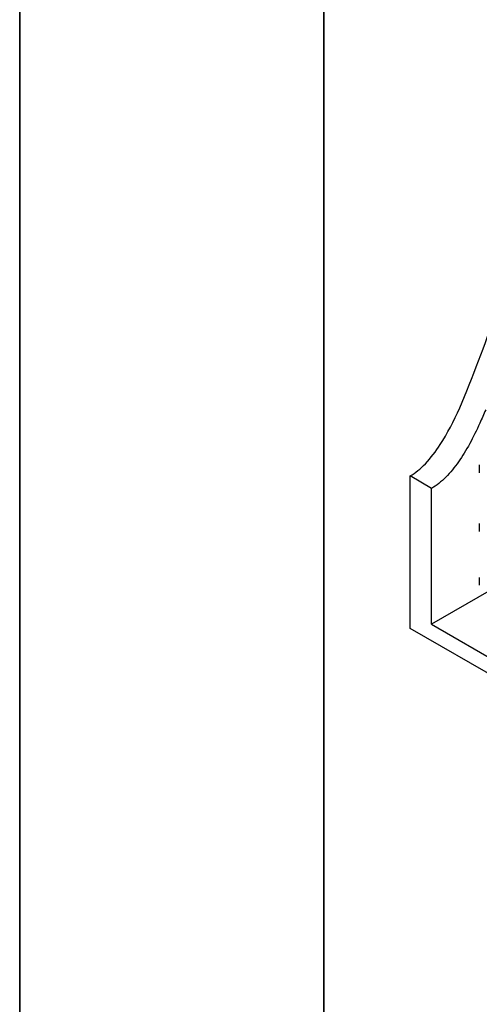
# Model space of a CAD drawing. Units: millimetres. Extents: x 0 to 15750, y 0 to 22275.
# Drawn here: x 0 to 2268, y 7803 to 12663 of the extents above; entities that cross this region are included whole.
import ezdxf

# ---------------------------------------------------------------- set-up
doc = ezdxf.new("R2010")
doc.units = ezdxf.units.MM
doc.header["$LTSCALE"] = 75
doc.layers.get('0').update_dxf_attribs({"lineweight": 18})
doc.layers.add('Rahmen (ISO)', color=7, linetype='Continuous', lineweight=35)
doc.layers.add('Sichtbar (ISO)', color=7, linetype='Continuous', lineweight=25)

# ---------------------------------------------------------------- blocks, each defined once
blk = doc.blocks.new('Ränder Dehoust Standardrahmen')
at = {"layer": 'Rahmen (ISO)'}
for p, q in [((0, 297), (0, 0)), ((20, 7), (20, 290))]:
    blk.add_line(p, q, dxfattribs=at)

msp = doc.modelspace()

# ---------------------------------------------------------------- linework, layer by layer
at = {"layer": 'Sichtbar (ISO)'}
for p, q in [((2267.8, 10465.4), (2267.8, 10426.2)), ((2032.4, 10349.7), (1926.3, 10410.9)), ((1926.3, 9658.4), (1926.3, 10410.9)), ((2032.4, 9678.8), (2032.4, 10349.7)), ((2267.8, 10175.6), (2267.8, 10136.4)), ((2267.8, 9910.2), (2267.8, 9871)), ((2315.5, 9842.3), (2032.4, 9678.8)), ((2032.4, 9678.8), (10871.2, 4575.7)), ((10977.3, 4432.9), (1926.3, 9658.4))]:
    msp.add_line(p, q, dxfattribs=at)
for points, knots in [([(1926.3, 10410.9), (1952.4, 10426), (1977.4, 10446.1), (2028.7, 10499.1), (2053.2, 10531.6), (2110.2, 10619.9), (2141.7, 10681.9), (2236.1, 10892.7), (2292.9, 11061.4), (2408.5, 11359), (2461.1, 11476.9), (2527.1, 11579.7)], [0, 0, 0, 0, 11.051256, 11.051256, 23.376002, 23.376002, 42.68045, 42.68045, 85.619581, 85.619581, 123.633991, 123.633991, 123.633991, 123.633991]), ([(2299.4, 10737.5), (2289.9, 10714.9), (2280.2, 10692.8), (2238.5, 10601.5), (2203.9, 10535.9), (2146, 10453.2), (2125.3, 10427.5), (2080.2, 10382.2), (2056.7, 10363.7), (2032.4, 10349.7)], [270.165628, 270.165628, 270.165628, 270.165628, 276.490614, 276.490614, 296.909309, 296.909309, 307.012074, 307.012074, 317.313839, 317.313839, 317.313839, 317.313839])]:
    msp.add_open_spline(points, degree=3, knots=knots, dxfattribs=at)

# ---------------------------------------------------------------- block references
at = {"xscale": 75, "yscale": 75, "zscale": 75}
msp.add_blockref('Ränder Dehoust Standardrahmen', (0, 0), dxfattribs=at)

doc.saveas('drawing.dxf')
